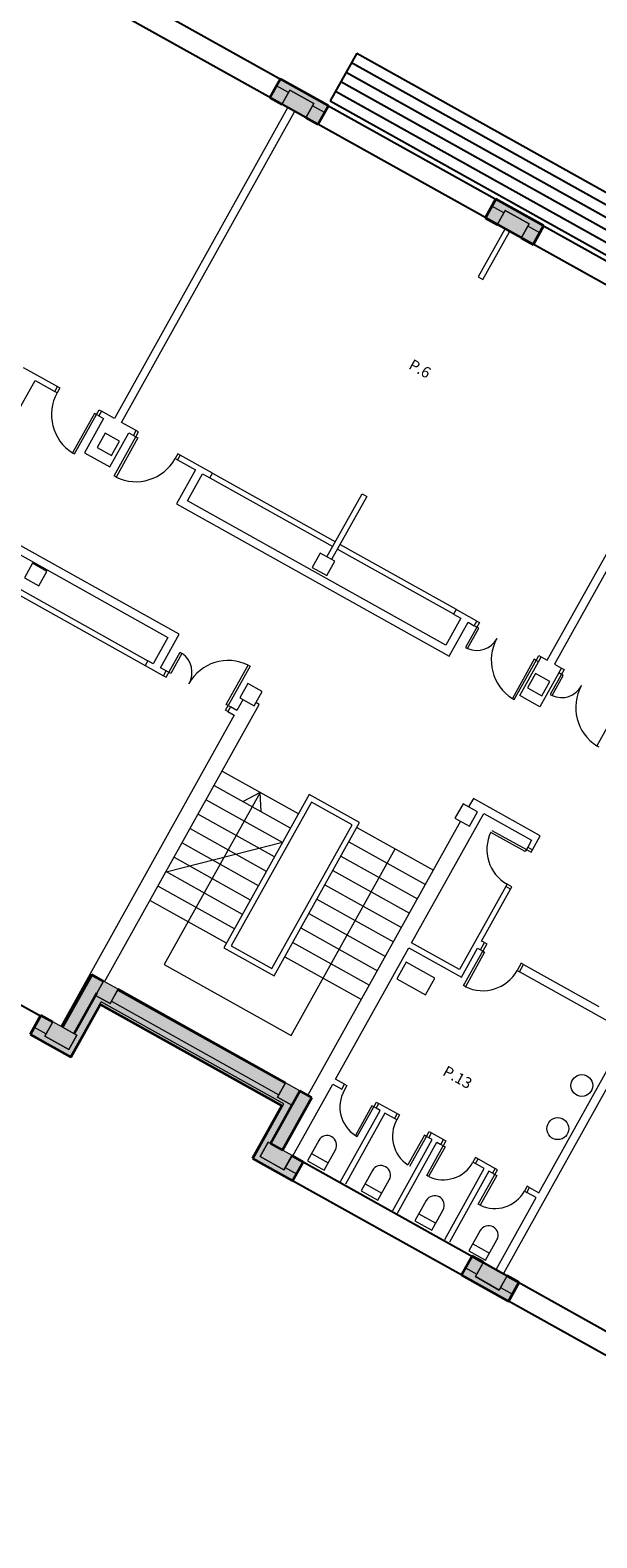
# Model space of a CAD drawing. Units: inches. Extents: x -871 to 770, y 439 to 1507.
# Drawn here: x 138 to 149, y 770 to 797 of the extents above; entities that cross this region are included whole.
import ezdxf

# ---------------------------------------------------------------- set-up
doc = ezdxf.new("R2010")
doc.units = ezdxf.units.IN
doc.header["$MEASUREMENT"] = 0
doc.layers.get('0').update_dxf_attribs({"color": 1})
for name, color, linetype, lineweight in [('10_proyeccion fino', 7, 'Continuous', 9), ('10_proyeccion grueso', 192, 'Continuous', 9), ('10_seccion', 192, 'Continuous', 35), ('49_estructura', 171, 'Continuous', 9), ('60_trama muros', 111, 'Continuous', 9), ('70_texto', 31, 'Continuous', 9)]:
    doc.layers.add(name, color=color, linetype=linetype, lineweight=lineweight)
doc.layers.add('Capa 1', color=1, linetype='Continuous')
doc.styles.add('Arial Narrow', font='ARIALN.TTF', dxfattribs={"height": 0.2})

# ---------------------------------------------------------------- blocks, each defined once
blk = doc.blocks.new('Pilar rectangular hormigón - 300 x 300 mm-240108-00_OImp_PLANTA 1º')
at = {"layer": '49_estructura'}
for p, q in [((0.15, 0.15), (-0.15, 0.15)), ((-0.15, 0.15), (-0.15, -0.15)), ((0.15, -0.15), (0.15, 0.15)), ((-0.15, -0.15), (0.15, -0.15))]:
    blk.add_line(p, q, dxfattribs=at)
blk = doc.blocks.new('A$C748b8c16')
at = {"layer": '49_estructura'}
for points in [[(136.616, 17.05), (137.116, 17.05), (137.116, 17.35), (136.616, 17.35), (136.616, 17.065)], [(141.616, 17.05), (141.616, 17.35), (141.116, 17.35), (141.116, 17.05), (141.166, 17.05)], [(141.566, 1.2), (141.866, 1.2), (141.866, 1.5), (141.566, 1.5), (141.566, 1.25)], [(145.366, 1.2), (145.666, 1.2), (145.666, 1.5), (145.366, 1.5), (145.366, 1.25)], [(141.616, 0.1), (141.616, 0.4), (141.116, 0.4), (141.116, 0.1), (141.166, 0.1)], [(146.116, 0.1), (146.116, 0.4), (145.616, 0.4), (145.616, 0.1)], [(150.116, 0.1), (150.616, 0.1), (150.616, 0.4), (150.116, 0.4), (150.116, 0.15)]]:
    blk.add_hatch(color=256, dxfattribs=at).paths.add_polyline_path(points, flags=0)
at = {"layer": '60_trama muros'}
h = blk.add_hatch(color=256, dxfattribs=at)
h.paths.add_polyline_path([(159.706, 17.44), (159.716, 17.44), (159.716, 17.45), (158.866, 17.45), (158.866, 17.44), (158.923, 17.44)], flags=0)
h.paths.add_polyline_path([(154.637, 17.44), (155.366, 17.44), (155.366, 17.45), (154.366, 17.45), (154.366, 17.44)], flags=0)
h.paths.add_polyline_path([(149.866, 17.44), (150.866, 17.44), (150.866, 17.45), (149.866, 17.45)], flags=0)
h.paths.add_polyline_path([(146.064, 17.44), (146.366, 17.44), (146.366, 17.45), (145.366, 17.45), (145.366, 17.44), (145.452, 17.44)], flags=0)
h.paths.add_polyline_path([(141.866, 17.44), (141.866, 17.45), (140.866, 17.45), (140.866, 17.44), (141.778, 17.44)], flags=0)
h.paths.add_polyline_path([(136.879, 17.44), (137.366, 17.44), (137.366, 17.45), (136.366, 17.45), (136.366, 17.44)], flags=0)
h.paths.add_polyline_path([(132.593, 17.44), (132.866, 17.44), (132.866, 17.45), (131.866, 17.45), (131.866, 17.44), (131.981, 17.44)], flags=0)
h.paths.add_polyline_path([(128.307, 17.44), (128.366, 17.44), (128.366, 17.45), (127.366, 17.45), (127.366, 17.44), (127.695, 17.44)], flags=0)
h.paths.add_polyline_path([(123.866, 17.44), (123.866, 17.45), (122.866, 17.45), (122.866, 17.44), (123.408, 17.44)], flags=0)
h.paths.add_polyline_path([(118.51, 17.44), (119.366, 17.44), (119.366, 17.45), (118.366, 17.45), (118.366, 17.44)], flags=0)
h.paths.add_polyline_path([(114.866, 17.44), (114.866, 17.45), (113.866, 17.45), (113.866, 17.44), (114.836, 17.44)], flags=0)
h.paths.add_polyline_path([(109.937, 17.44), (110.366, 17.44), (110.366, 17.45), (109.366, 17.45), (109.366, 17.44)], flags=0)
h.paths.add_polyline_path([(105.866, 17.44), (105.866, 17.45), (105.016, 17.45), (105.016, 17.44), (105.651, 17.44)], flags=0)
h = blk.add_hatch(color=256, dxfattribs=at)
h.paths.add_polyline_path([(159.616, 17.3), (159.706, 17.3), (159.706, 17.44), (158.866, 17.44), (158.866, 17.3), (159.116, 17.3), (159.116, 17.35), (159.616, 17.35)], flags=0)
h.paths.add_polyline_path([(155.249, 17.3), (155.366, 17.3), (155.366, 17.44), (154.366, 17.44), (154.366, 17.3), (154.616, 17.3), (154.616, 17.35), (155.116, 17.35), (155.116, 17.3)], flags=0)
h.paths.add_polyline_path([(149.891, 17.3), (150.116, 17.3), (150.116, 17.35), (150.616, 17.35), (150.616, 17.3), (150.866, 17.3), (150.866, 17.44), (149.866, 17.44), (149.866, 17.3)], flags=0)
h.paths.add_polyline_path([(146.116, 17.3), (146.366, 17.3), (146.366, 17.44), (145.366, 17.44), (145.366, 17.3), (145.616, 17.3), (145.616, 17.35), (146.116, 17.35), (146.116, 17.333)], flags=0)
h.paths.add_polyline_path([(141.866, 17.3), (141.866, 17.44), (140.866, 17.44), (140.866, 17.3), (141.116, 17.3), (141.116, 17.35), (141.616, 17.35), (141.616, 17.3), (141.778, 17.3)], flags=0)
h.paths.add_polyline_path([(136.42, 17.3), (136.616, 17.3), (136.616, 17.35), (137.116, 17.35), (137.116, 17.3), (137.366, 17.3), (137.366, 17.44), (136.366, 17.44), (136.366, 17.3)], flags=0)
h.paths.add_polyline_path([(132.866, 17.3), (132.866, 17.44), (131.866, 17.44), (131.866, 17.3), (132.116, 17.3), (132.116, 17.35), (132.616, 17.35), (132.616, 17.3)], flags=0)
h.paths.add_polyline_path([(128.116, 17.3), (128.366, 17.3), (128.366, 17.44), (127.366, 17.44), (127.366, 17.3), (127.616, 17.3), (127.616, 17.35), (128.116, 17.35)], flags=0)
h.paths.add_polyline_path([(123.866, 17.3), (123.866, 17.44), (122.866, 17.44), (122.866, 17.3), (123.116, 17.3), (123.116, 17.35), (123.616, 17.35), (123.616, 17.3), (123.715, 17.3)], flags=0)
h.paths.add_polyline_path([(119.116, 17.3), (119.366, 17.3), (119.366, 17.44), (118.366, 17.44), (118.366, 17.3), (118.616, 17.3), (118.616, 17.35), (119.116, 17.35)], flags=0)
h.paths.add_polyline_path([(114.866, 17.3), (114.866, 17.44), (113.866, 17.44), (113.866, 17.3), (114.116, 17.3), (114.116, 17.35), (114.616, 17.35), (114.616, 17.3), (114.836, 17.3)], flags=0)
h.paths.add_polyline_path([(110.244, 17.3), (110.366, 17.3), (110.366, 17.44), (109.366, 17.44), (109.366, 17.3), (109.616, 17.3), (109.616, 17.35), (110.116, 17.35), (110.116, 17.3)], flags=0)
h.paths.add_polyline_path([(105.866, 17.3), (105.866, 17.44), (105.026, 17.44), (105.026, 17.3), (105.116, 17.3), (105.116, 17.35), (105.616, 17.35), (105.616, 17.3), (105.804, 17.3)], flags=0)
h = blk.add_hatch(color=256, dxfattribs=at)
h.paths.add_polyline_path([(159.116, 17.065), (159.116, 17.3), (158.866, 17.3), (158.866, 17.065), (158.923, 17.065)], flags=0)
h.paths.add_polyline_path([(155.249, 17.065), (155.366, 17.065), (155.366, 17.3), (155.116, 17.3), (155.116, 17.065)], flags=0)
h.paths.add_polyline_path([(154.616, 17.065), (154.616, 17.3), (154.366, 17.3), (154.366, 17.065)], flags=0)
h.paths.add_polyline_path([(149.866, 17.065), (150.116, 17.065), (150.116, 17.3), (149.866, 17.3), (149.866, 17.15)], flags=0)
h.paths.add_polyline_path([(150.866, 17.065), (150.866, 17.3), (150.616, 17.3), (150.616, 17.065), (150.657, 17.065)], flags=0)
h.paths.add_polyline_path([(146.366, 17.065), (146.366, 17.3), (146.116, 17.3), (146.116, 17.065)], flags=0)
h.paths.add_polyline_path([(145.366, 17.065), (145.616, 17.065), (145.616, 17.3), (145.366, 17.3), (145.366, 17.15)], flags=0)
h.paths.add_polyline_path([(141.866, 17.065), (141.866, 17.3), (141.616, 17.3), (141.616, 17.065), (141.778, 17.065)], flags=0)
h.paths.add_polyline_path([(141.116, 17.065), (141.116, 17.3), (140.866, 17.3), (140.866, 17.065)], flags=0)
h.paths.add_polyline_path([(136.366, 17.065), (136.616, 17.065), (136.616, 17.3), (136.366, 17.3), (136.366, 17.15)], flags=0)
h.paths.add_polyline_path([(137.366, 17.065), (137.366, 17.3), (137.116, 17.3), (137.116, 17.065), (137.186, 17.065)], flags=0)
h.paths.add_polyline_path([(132.866, 17.065), (132.866, 17.3), (132.616, 17.3), (132.616, 17.065)], flags=0)
h.paths.add_polyline_path([(132.116, 17.065), (132.116, 17.3), (131.866, 17.3), (131.866, 17.065), (131.981, 17.065)], flags=0)
h.paths.add_polyline_path([(128.307, 17.065), (128.366, 17.065), (128.366, 17.3), (128.116, 17.3), (128.116, 17.065)], flags=0)
h.paths.add_polyline_path([(127.616, 17.065), (127.616, 17.3), (127.366, 17.3), (127.366, 17.065), (127.389, 17.065)], flags=0)
h.paths.add_polyline_path([(123.715, 17.065), (123.866, 17.065), (123.866, 17.3), (123.616, 17.3), (123.616, 17.065)], flags=0)
h.paths.add_polyline_path([(123.102, 17.065), (123.116, 17.065), (123.116, 17.3), (122.866, 17.3), (122.866, 17.065)], flags=0)
h.paths.add_polyline_path([(119.366, 17.065), (119.366, 17.3), (119.116, 17.3), (119.116, 17.065), (119.122, 17.065)], flags=0)
h.paths.add_polyline_path([(118.366, 17.065), (118.616, 17.065), (118.616, 17.3), (118.366, 17.3), (118.366, 17.15)], flags=0)
h.paths.add_polyline_path([(114.866, 17.065), (114.866, 17.3), (114.616, 17.3), (114.616, 17.065), (114.836, 17.065)], flags=0)
h.paths.add_polyline_path([(113.918, 17.065), (114.116, 17.065), (114.116, 17.3), (113.866, 17.3), (113.866, 17.065)], flags=0)
h.paths.add_polyline_path([(110.366, 17.065), (110.366, 17.3), (110.116, 17.3), (110.116, 17.065), (110.244, 17.065)], flags=0)
h.paths.add_polyline_path([(109.616, 17.065), (109.616, 17.3), (109.366, 17.3), (109.366, 17.065)], flags=0)
h.paths.add_polyline_path([(105.866, 17.065), (105.866, 17.3), (105.616, 17.3), (105.616, 17.065), (105.651, 17.065)], flags=0)
h = blk.add_hatch(color=256, dxfattribs=at)
h.paths.add_polyline_path([(158.866, 17.05), (159.116, 17.05), (159.116, 17.065), (158.866, 17.065)], flags=0)
h.paths.add_polyline_path([(155.116, 17.05), (155.366, 17.05), (155.366, 17.065), (155.116, 17.065)], flags=0)
h.paths.add_polyline_path([(154.366, 17.05), (154.616, 17.05), (154.616, 17.065), (154.366, 17.065)], flags=0)
h.paths.add_polyline_path([(150.866, 17.05), (150.866, 17.065), (150.616, 17.065), (150.616, 17.05), (150.657, 17.05)], flags=0)
h.paths.add_polyline_path([(150.044, 17.05), (150.116, 17.05), (150.116, 17.065), (149.866, 17.065), (149.866, 17.05)], flags=0)
h.paths.add_polyline_path([(146.116, 17.05), (146.366, 17.05), (146.366, 17.065), (146.116, 17.065)], flags=0)
h.paths.add_polyline_path([(145.452, 17.05), (145.616, 17.05), (145.616, 17.065), (145.366, 17.065), (145.366, 17.05)], flags=0)
h.paths.add_polyline_path([(140.866, 17.05), (141.116, 17.05), (141.116, 17.065), (140.866, 17.065)], flags=0)
h.paths.add_polyline_path([(141.616, 17.05), (141.866, 17.05), (141.866, 17.065), (141.616, 17.065)], flags=0)
h.paths.add_polyline_path([(137.366, 17.05), (137.366, 17.065), (137.116, 17.065), (137.116, 17.05), (137.186, 17.05)], flags=0)
h.paths.add_polyline_path([(136.573, 17.05), (136.616, 17.05), (136.616, 17.065), (136.366, 17.065), (136.366, 17.05)], flags=0)
h.paths.add_polyline_path([(132.866, 17.05), (132.866, 17.065), (132.616, 17.065), (132.616, 17.05)], flags=0)
h.paths.add_polyline_path([(132.116, 17.05), (132.116, 17.065), (131.866, 17.065), (131.866, 17.05), (131.981, 17.05)], flags=0)
h.paths.add_polyline_path([(128.307, 17.05), (128.366, 17.05), (128.366, 17.065), (128.116, 17.065), (128.116, 17.05)], flags=0)
h.paths.add_polyline_path([(127.389, 17.05), (127.616, 17.05), (127.616, 17.065), (127.366, 17.065), (127.366, 17.05)], flags=0)
h.paths.add_polyline_path([(123.102, 17.05), (123.116, 17.05), (123.116, 17.065), (122.866, 17.065), (122.866, 17.05)], flags=0)
h.paths.add_polyline_path([(123.715, 17.05), (123.866, 17.05), (123.866, 17.065), (123.616, 17.065), (123.616, 17.05)], flags=0)
h.paths.add_polyline_path([(119.366, 17.05), (119.366, 17.065), (119.116, 17.065), (119.116, 17.05), (119.122, 17.05)], flags=0)
h.paths.add_polyline_path([(118.51, 17.05), (118.616, 17.05), (118.616, 17.065), (118.366, 17.065), (118.366, 17.05)], flags=0)
h.paths.add_polyline_path([(114.866, 17.05), (114.866, 17.065), (114.616, 17.065), (114.616, 17.05), (114.836, 17.05)], flags=0)
h.paths.add_polyline_path([(114.116, 17.05), (114.116, 17.065), (113.866, 17.065), (113.866, 17.05), (113.918, 17.05)], flags=0)
h.paths.add_polyline_path([(110.366, 17.05), (110.366, 17.065), (110.116, 17.065), (110.116, 17.05), (110.244, 17.05)], flags=0)
h.paths.add_polyline_path([(109.616, 17.05), (109.616, 17.065), (109.366, 17.065), (109.366, 17.05)], flags=0)
h.paths.add_polyline_path([(105.616, 17.05), (105.866, 17.05), (105.866, 17.065), (105.616, 17.065)], flags=0)
h = blk.add_hatch(color=256, dxfattribs=at)
h.paths.add_polyline_path([(145.366, 1.485), (145.366, 1.5), (141.866, 1.5), (141.866, 1.485), (144.227, 1.485)], flags=0)
h.paths.add_polyline_path([(141.331, 1.485), (141.566, 1.485), (141.566, 1.5), (141.316, 1.5), (141.316, 1.485)], flags=0)
for points in [[(141.316, 0.4), (141.331, 0.4), (141.331, 1.485), (141.316, 1.485), (141.316, 0.916)], [(145.901, 0.4), (145.901, 1.5), (145.666, 1.5), (145.666, 0.4)], [(145.916, 0.4), (145.916, 1.5), (145.901, 1.5), (145.901, 0.4)], [(141.566, 0.4), (141.566, 1.25), (141.331, 1.25), (141.331, 0.4)], [(145.526, 1.15), (145.666, 1.15), (145.666, 1.2), (145.366, 1.2), (145.366, 1.25), (141.866, 1.25), (141.866, 1.2), (141.566, 1.2), (141.566, 1.15), (144.227, 1.15)], [(141.616, 0.15), (141.706, 0.15), (141.706, 1.15), (141.566, 1.15), (141.566, 0.4), (141.616, 0.4), (141.616, 0.186)], [(145.526, 1.11), (145.526, 1.15), (141.706, 1.15), (141.706, 1.11), (144.227, 1.11)], [(145.516, 1.1), (145.526, 1.1), (145.526, 1.11), (141.706, 1.11), (141.706, 1.1), (144.227, 1.1)], [(145.526, 0.15), (145.616, 0.15), (145.616, 0.4), (145.666, 0.4), (145.666, 1.15), (145.526, 1.15), (145.526, 0.916)], [(141.706, 0.01), (141.716, 0.01), (141.716, 1.1), (141.706, 1.1), (141.706, 0.15)], [(145.526, 0.01), (145.526, 1.1), (145.516, 1.1), (145.516, 0.01)]]:
    blk.add_hatch(color=256, dxfattribs=at).paths.add_polyline_path(points, flags=0)
h = blk.add_hatch(color=256, dxfattribs=at)
h.paths.add_polyline_path([(145.366, 1.25), (145.366, 1.485), (141.866, 1.485), (141.866, 1.25), (144.227, 1.25)], flags=0)
h.paths.add_polyline_path([(141.566, 1.25), (141.566, 1.485), (141.331, 1.485), (141.331, 1.25)], flags=0)
h = blk.add_hatch(color=256, dxfattribs=at)
h.paths.add_polyline_path([(141.116, 0.385), (141.116, 0.4), (140.866, 0.4), (140.866, 0.385)], flags=0)
h.paths.add_polyline_path([(137.366, 0.385), (137.366, 0.4), (137.116, 0.4), (137.116, 0.385)], flags=0)
h.paths.add_polyline_path([(136.366, 0.385), (136.616, 0.385), (136.616, 0.4), (136.366, 0.4)], flags=0)
h.paths.add_polyline_path([(132.866, 0.385), (132.866, 0.4), (132.616, 0.4), (132.616, 0.385)], flags=0)
h = blk.add_hatch(color=256, dxfattribs=at)
h.paths.add_polyline_path([(141.116, 0.15), (141.116, 0.385), (140.866, 0.385), (140.866, 0.15)], flags=0)
h.paths.add_polyline_path([(136.366, 0.15), (136.616, 0.15), (136.616, 0.385), (136.366, 0.385), (136.366, 0.186)], flags=0)
h.paths.add_polyline_path([(137.339, 0.15), (137.366, 0.15), (137.366, 0.385), (137.116, 0.385), (137.116, 0.15), (137.186, 0.15)], flags=0)
h.paths.add_polyline_path([(132.616, 0.15), (132.866, 0.15), (132.866, 0.385), (132.616, 0.385), (132.616, 0.186)], flags=0)
h = blk.add_hatch(color=256, dxfattribs=at)
h.paths.add_polyline_path([(159.116, 0.385), (159.116, 0.4), (158.866, 0.4), (158.866, 0.385), (158.923, 0.385)], flags=0)
h.paths.add_polyline_path([(154.616, 0.385), (154.616, 0.4), (154.366, 0.4), (154.366, 0.385)], flags=0)
h.paths.add_polyline_path([(155.366, 0.385), (155.366, 0.4), (155.116, 0.4), (155.116, 0.385), (155.249, 0.385)], flags=0)
h.paths.add_polyline_path([(150.616, 0.385), (150.866, 0.385), (150.866, 0.4), (150.616, 0.4)], flags=0)
h.paths.add_polyline_path([(150.116, 0.385), (150.116, 0.4), (149.881, 0.4), (149.881, 0.385)], flags=0)
h.paths.add_polyline_path([(146.351, 0.385), (146.351, 0.4), (146.116, 0.4), (146.116, 0.385)], flags=0)
h = blk.add_hatch(color=256, dxfattribs=at)
h.paths.add_polyline_path([(158.866, 0.15), (159.116, 0.15), (159.116, 0.385), (158.866, 0.385), (158.866, 0.186)], flags=0)
h.paths.add_polyline_path([(154.616, 0.15), (154.616, 0.385), (154.366, 0.385), (154.366, 0.15), (154.484, 0.15)], flags=0)
h.paths.add_polyline_path([(155.116, 0.15), (155.366, 0.15), (155.366, 0.385), (155.116, 0.385), (155.116, 0.186)], flags=0)
h.paths.add_polyline_path([(150.657, 0.15), (150.866, 0.15), (150.866, 0.385), (150.616, 0.385), (150.616, 0.15)], flags=0)
h.paths.add_polyline_path([(150.116, 0.15), (150.116, 0.385), (149.881, 0.385), (149.881, 0.15)], flags=0)
h.paths.add_polyline_path([(146.351, 0.15), (146.351, 0.385), (146.116, 0.385), (146.116, 0.15)], flags=0)
h = blk.add_hatch(color=256, dxfattribs=at)
h.paths.add_polyline_path([(141.716, 0), (141.716, 0.01), (140.866, 0.01), (140.866, 0), (141.166, 0)], flags=0)
h.paths.add_polyline_path([(136.879, 0), (137.366, 0), (137.366, 0.01), (136.366, 0.01), (136.366, 0), (136.573, 0)], flags=0)
h.paths.add_polyline_path([(132.866, 0), (132.866, 0.01), (132.016, 0.01), (132.016, 0), (132.593, 0)], flags=0)
h = blk.add_hatch(color=256, dxfattribs=at)
h.paths.add_polyline_path([(141.706, 0.01), (141.706, 0.15), (141.616, 0.15), (141.616, 0.1), (141.116, 0.1), (141.116, 0.15), (140.866, 0.15), (140.866, 0.01), (141.166, 0.01)], flags=0)
h.paths.add_polyline_path([(137.339, 0.01), (137.366, 0.01), (137.366, 0.15), (137.116, 0.15), (137.116, 0.1), (136.616, 0.1), (136.616, 0.15), (136.366, 0.15), (136.366, 0.01), (137.186, 0.01)], flags=0)
h.paths.add_polyline_path([(132.593, 0.01), (132.866, 0.01), (132.866, 0.15), (132.616, 0.15), (132.616, 0.1), (132.116, 0.1), (132.116, 0.15), (132.026, 0.15), (132.026, 0.01)], flags=0)
h = blk.add_hatch(color=256, dxfattribs=at)
h.paths.add_polyline_path([(158.866, 0), (159.716, 0), (159.716, 0.01), (158.866, 0.01), (158.866, 0.004)], flags=0)
h.paths.add_polyline_path([(155.366, 0), (155.366, 0.01), (154.366, 0.01), (154.366, 0), (155.249, 0)], flags=0)
h.paths.add_polyline_path([(150.866, 0), (150.866, 0.01), (149.881, 0.01), (149.881, 0), (150.657, 0)], flags=0)
h.paths.add_polyline_path([(146.351, 0), (146.351, 0.01), (145.516, 0.01), (145.516, 0)], flags=0)
h = blk.add_hatch(color=256, dxfattribs=at)
h.paths.add_polyline_path([(159.706, 0.01), (159.706, 0.15), (159.616, 0.15), (159.616, 0.1), (159.116, 0.1), (159.116, 0.15), (158.866, 0.15), (158.866, 0.01), (158.923, 0.01)], flags=0)
h.paths.add_polyline_path([(155.366, 0.01), (155.366, 0.15), (155.116, 0.15), (155.116, 0.1), (154.616, 0.1), (154.616, 0.15), (154.366, 0.15), (154.366, 0.01), (155.249, 0.01)], flags=0)
h.paths.add_polyline_path([(150.657, 0.01), (150.866, 0.01), (150.866, 0.15), (150.616, 0.15), (150.616, 0.1), (150.116, 0.1), (150.116, 0.15), (149.881, 0.15), (149.881, 0.01), (150.351, 0.01)], flags=0)
h.paths.add_polyline_path([(145.526, 0.01), (146.351, 0.01), (146.351, 0.15), (146.116, 0.15), (146.116, 0.1), (145.616, 0.1), (145.616, 0.15), (145.526, 0.15)], flags=0)
at = {"layer": '10_proyeccion fino'}
for p, q in [((136.366, 17.44), (137.366, 17.44)), ((140.866, 17.44), (141.866, 17.44)), ((136.616, 17.3), (136.366, 17.3)), ((136.616, 17.065), (136.366, 17.065)), ((137.366, 17.3), (137.116, 17.3)), ((137.366, 17.065), (137.116, 17.065)), ((141.116, 17.3), (140.866, 17.3)), ((141.116, 17.065), (140.866, 17.065)), ((141.866, 17.3), (141.616, 17.3)), ((141.866, 17.065), (141.616, 17.065)), ((136.734, 17.049), (136.734, 10.562)), ((136.884, 10.562), (136.884, 17.049)), ((141.275, 17.049), (141.275, 16.049)), ((141.375, 16.049), (141.375, 17.049)), ((145.784, 10.558), (145.784, 17.049)), ((145.934, 17.049), (145.934, 10.558)), ((141.275, 16.049), (141.375, 16.049)), ((141.353, 10.245), (141.353, 11.562)), ((141.353, 11.562), (141.453, 11.562)), ((141.453, 11.562), (141.453, 10.245)), ((134.827, 10.562), (134.984, 10.562)), ((134.984, 10.562), (135.545, 10.562)), ((135.134, 9.75), (135.134, 10.462)), ((135.134, 10.462), (135.545, 10.462)), ((135.545, 10.462), (135.545, 10.562)), ((135.545, 10.562), (135.595, 10.562)), ((135.595, 10.462), (135.545, 10.462)), ((135.595, 10.562), (135.595, 10.462)), ((136.415, 10.462), (136.375, 10.462)), ((136.375, 10.462), (136.375, 9.642)), ((136.415, 10.462), (136.415, 10.562)), ((136.415, 10.562), (136.465, 10.562)), ((136.465, 10.462), (136.415, 10.462)), ((136.415, 9.642), (136.415, 10.462)), ((136.734, 10.562), (136.465, 10.562)), ((136.465, 10.562), (136.465, 10.462)), ((136.465, 10.462), (136.565, 10.462)), ((136.565, 10.462), (136.565, 9.75)), ((137.192, 10.562), (136.884, 10.562)), ((137.092, 9.75), (137.092, 10.462)), ((137.092, 10.462), (137.192, 10.462)), ((137.192, 10.462), (137.192, 10.562)), ((137.242, 10.562), (137.192, 10.562)), ((137.192, 10.462), (137.242, 10.462)), ((137.242, 10.462), (137.242, 10.562)), ((137.242, 10.462), (137.282, 10.462)), ((137.242, 9.642), (137.242, 10.462)), ((137.282, 10.462), (137.282, 9.642)), ((138.112, 10.562), (138.062, 10.562)), ((138.062, 10.562), (138.062, 10.462)), ((138.062, 10.462), (138.112, 10.462)), ((138.785, 10.562), (138.112, 10.562)), ((138.112, 10.562), (138.112, 10.462)), ((138.112, 10.462), (138.484, 10.462)), ((138.484, 10.462), (138.484, 9.75)), ((138.634, 9.9), (138.634, 10.462)), ((138.634, 10.462), (138.785, 10.462)), ((138.785, 10.462), (138.785, 10.562)), ((138.785, 10.562), (141.353, 10.562)), ((138.785, 10.462), (141.353, 10.462)), ((141.453, 10.562), (143.879, 10.562)), ((141.453, 10.462), (143.879, 10.462)), ((144.315, 10.558), (143.879, 10.558)), ((143.879, 10.558), (143.879, 10.458)), ((143.879, 10.458), (144.034, 10.458)), ((144.034, 10.458), (144.034, 9.9)), ((144.184, 9.75), (144.184, 10.458)), ((144.184, 10.458), (144.315, 10.458)), ((144.315, 10.458), (144.315, 10.558)), ((144.315, 10.558), (144.369, 10.558)), ((144.409, 10.458), (144.315, 10.458)), ((144.369, 10.558), (144.369, 10.038)), ((144.409, 10.038), (144.409, 10.458)), ((145.609, 10.458), (145.569, 10.458)), ((145.569, 10.458), (145.569, 9.638)), ((145.609, 10.458), (145.609, 10.558)), ((145.609, 10.558), (145.659, 10.558)), ((145.659, 10.458), (145.609, 10.458)), ((145.609, 9.638), (145.609, 10.458)), ((145.659, 10.458), (145.659, 10.558)), ((145.659, 10.558), (145.784, 10.558)), ((145.659, 9.75), (145.659, 10.458)), ((145.934, 10.558), (146.08, 10.558)), ((146.08, 10.458), (146.08, 9.75)), ((146.081, 10.458), (146.081, 10.558)), ((146.081, 10.558), (146.135, 10.558)), ((146.175, 10.458), (146.081, 10.458)), ((146.135, 10.558), (146.135, 10.038)), ((146.175, 10.038), (146.175, 10.458)), ((147.335, 10.458), (147.335, 9.638)), ((144.369, 10.038), (144.409, 10.038)), ((146.135, 10.038), (146.175, 10.038)), ((136.375, 9.642), (136.415, 9.642)), ((136.565, 9.75), (137.092, 9.75)), ((137.282, 9.642), (137.242, 9.642)), ((138.484, 9.75), (144.184, 9.75)), ((144.034, 9.9), (138.634, 9.9)), ((145.569, 9.638), (145.609, 9.638)), ((146.08, 9.75), (145.659, 9.75)), ((147.335, 9.638), (147.375, 9.638)), ((141.06, 7), (141.06, 7.82)), ((141.06, 7.82), (141.1, 7.82)), ((141.1, 7.82), (141.1, 7)), ((139.684, 7.7), (134.134, 7.7)), ((134.284, 7.55), (139.534, 7.55)), ((139.534, 7.55), (139.534, 7)), ((139.684, 7), (139.684, 7.7)), ((147.234, 7.7), (145.834, 7.7)), ((145.834, 7.7), (145.834, 7.524)), ((146.134, 4.85), (146.134, 7.55)), ((146.134, 7.55), (147.134, 7.55)), ((147.134, 7.55), (147.134, 7.405)), ((147.234, 7.405), (147.234, 7.7)), ((139.86, 6.9), (139.86, 7.42)), ((139.86, 7.42), (139.9, 7.42)), ((139.9, 7.42), (139.9, 7)), ((141.284, 7.224), (141.284, 7)), ((141.584, 7.292), (141.516, 7.292)), ((141.584, 1.501), (141.584, 7.292)), ((145.834, 7.224), (145.834, 1.501)), ((146.414, 7.355), (147.134, 7.355)), ((147.134, 7.315), (146.414, 7.315)), ((147.134, 7.405), (147.234, 7.405)), ((147.134, 7.405), (147.134, 7.355)), ((147.134, 7.355), (147.134, 7.315)), ((147.134, 7.355), (147.234, 7.355)), ((147.234, 7.355), (147.234, 7.405)), ((134.391, 7), (139.423, 7)), ((134.391, 6.9), (139.423, 6.9)), ((139.534, 7), (139.423, 7)), ((139.423, 7), (139.423, 6.9)), ((139.423, 6.9), (139.806, 6.9)), ((139.806, 7), (139.684, 7)), ((139.806, 6.9), (139.806, 7)), ((139.9, 7), (139.806, 7)), ((139.806, 6.9), (139.86, 6.9)), ((141.1, 7), (141.06, 7)), ((141.1, 6.9), (141.1, 7)), ((141.1, 7), (141.15, 7)), ((141.15, 6.9), (141.1, 6.9)), ((141.284, 7), (141.15, 7)), ((141.15, 7), (141.15, 6.9)), ((141.15, 6.9), (141.284, 6.9)), ((141.284, 6.9), (141.284, 0.4)), ((150.534, 6.9), (150.534, 0.4)), ((147.134, 6.635), (147.134, 6.585)), ((147.234, 6.635), (147.134, 6.635)), ((147.234, 6.585), (147.234, 6.635)), ((147.234, 6.585), (147.134, 6.585)), ((147.134, 6.585), (147.134, 4.85)), ((147.234, 5.5), (147.234, 6.585)), ((144.234, 6.302), (143.184, 6.302)), ((143.184, 6.302), (143.184, 3.101)), ((144.134, 6.202), (143.284, 6.202)), ((143.284, 6.202), (143.284, 3.201)), ((144.134, 3.201), (144.134, 6.202)), ((144.234, 3.101), (144.234, 6.302)), ((144.235, 6.202), (145.835, 6.202)), ((145.035, 2.305), (145.035, 6.202)), ((141.588, 5.902), (143.178, 5.902)), ((142.383, 5.902), (142.193, 5.602)), ((142.567, 5.602), (142.383, 5.902)), ((142.383, 5.902), (142.383, 2.305)), ((144.235, 5.902), (145.835, 5.902)), ((141.588, 5.602), (143.178, 5.602)), ((144.235, 5.602), (145.835, 5.602)), ((141.588, 3.799), (143.178, 5.306)), ((141.588, 5.302), (143.178, 5.302)), ((144.235, 5.302), (145.835, 5.302)), ((147.291, 5.5), (147.234, 5.5)), ((147.234, 4.75), (147.234, 5.35)), ((147.234, 5.35), (147.291, 5.35)), ((147.291, 5.35), (147.291, 5.5)), ((147.291, 5.5), (147.341, 5.5)), ((147.341, 5.35), (147.291, 5.35)), ((147.341, 5.5), (147.341, 5.35)), ((147.341, 5.35), (147.381, 5.35)), ((147.341, 4.63), (147.341, 5.35)), ((147.381, 5.35), (147.381, 4.63)), ((148.111, 5.5), (148.061, 5.5)), ((148.061, 5.5), (148.061, 5.35)), ((148.061, 5.35), (148.111, 5.35)), ((148.111, 5.35), (148.111, 5.5)), ((148.111, 5.5), (149.684, 5.5)), ((150.384, 5.35), (148.111, 5.35)), ((150.384, 2), (150.384, 5.35)), ((141.588, 5.002), (143.178, 5.002)), ((144.235, 5.002), (145.835, 5.002)), ((141.588, 4.702), (143.178, 4.702)), ((144.235, 4.702), (145.835, 4.702)), ((147.134, 4.85), (146.134, 4.85)), ((146.134, 2), (146.134, 4.75)), ((146.134, 4.75), (147.234, 4.75)), ((141.588, 4.402), (143.178, 4.402)), ((144.235, 4.402), (145.835, 4.402)), ((146.816, 4.495), (146.216, 4.495)), ((146.216, 4.495), (146.216, 4.145)), ((146.816, 4.145), (146.816, 4.495)), ((147.381, 4.63), (147.341, 4.63)), ((146.216, 4.145), (146.816, 4.145)), ((141.588, 4.102), (143.178, 4.102)), ((144.235, 4.102), (145.835, 4.102)), ((141.588, 3.802), (143.178, 3.802)), ((144.235, 3.802), (145.835, 3.802)), ((141.588, 3.502), (143.178, 3.502)), ((144.235, 3.502), (145.835, 3.502)), ((141.588, 3.202), (143.178, 3.202)), ((143.184, 3.101), (144.234, 3.101)), ((143.284, 3.201), (144.134, 3.201)), ((142.383, 2.305), (145.035, 2.305)), ((146.32, 2), (146.134, 2)), ((146.32, 1.9), (146.32, 2)), ((146.32, 2), (146.37, 2)), ((146.37, 2), (146.37, 1.9)), ((146.99, 1.9), (146.99, 2)), ((146.99, 2), (147.04, 2)), ((147.04, 1.9), (147.04, 2)), ((147.04, 2), (147.419, 2)), ((147.419, 2), (147.419, 1.9)), ((147.419, 2), (147.469, 2)), ((147.469, 2), (147.469, 1.9)), ((148.089, 1.9), (148.089, 2)), ((148.089, 2), (148.139, 2)), ((148.139, 1.9), (148.139, 2)), ((148.139, 2), (148.391, 2)), ((148.391, 1.9), (148.391, 2)), ((148.391, 2), (148.441, 2)), ((148.441, 2), (148.441, 1.9)), ((149.111, 2), (149.061, 2)), ((149.061, 2), (149.061, 1.9)), ((149.111, 1.9), (149.111, 2)), ((149.111, 2), (149.469, 2)), ((149.469, 2), (149.469, 1.9)), ((149.519, 2), (149.469, 2)), ((149.519, 1.9), (149.519, 2)), ((150.189, 2), (150.139, 2)), ((150.139, 2), (150.139, 1.9)), ((150.189, 1.9), (150.189, 2)), ((150.189, 2), (150.384, 2)), ((146.134, 0.4), (146.134, 1.9)), ((146.134, 1.9), (146.32, 1.9)), ((146.99, 1.9), (146.95, 1.9)), ((146.95, 1.9), (146.95, 1.28)), ((147.04, 1.9), (146.99, 1.9)), ((146.99, 1.28), (146.99, 1.9)), ((147.121, 1.9), (147.04, 1.9)), ((147.121, 0.42), (147.121, 1.9)), ((147.419, 1.9), (147.221, 1.9)), ((147.221, 1.9), (147.221, 0.42)), ((147.469, 1.9), (147.419, 1.9)), ((148.089, 1.9), (148.049, 1.9)), ((148.049, 1.9), (148.049, 1.28)), ((148.139, 1.9), (148.089, 1.9)), ((148.089, 1.28), (148.089, 1.9)), ((148.209, 1.9), (148.139, 1.9)), ((148.209, 0.42), (148.209, 1.9)), ((148.309, 0.42), (148.309, 1.9)), ((148.309, 1.9), (148.391, 1.9)), ((148.441, 1.9), (148.391, 1.9)), ((148.441, 1.9), (148.481, 1.9)), ((148.441, 1.28), (148.441, 1.9)), ((148.481, 1.9), (148.481, 1.28)), ((149.061, 1.9), (149.111, 1.9)), ((149.296, 1.9), (149.111, 1.9)), ((149.296, 0.42), (149.296, 1.9)), ((149.469, 1.9), (149.396, 1.9)), ((149.396, 1.9), (149.396, 0.42)), ((149.469, 1.9), (149.519, 1.9)), ((149.519, 1.9), (149.559, 1.9)), ((149.519, 1.28), (149.519, 1.9)), ((149.559, 1.9), (149.559, 1.28)), ((150.139, 1.9), (150.189, 1.9)), ((150.384, 1.9), (150.189, 1.9)), ((150.384, 0.4), (150.384, 1.9)), ((141.331, 1.485), (141.566, 1.485)), ((141.331, 0.4), (141.331, 1.485)), ((141.866, 1.485), (145.366, 1.485)), ((145.901, 1.5), (145.901, 0.4)), ((145.526, 1.15), (141.706, 1.15)), ((141.706, 0.01), (141.706, 1.15)), ((145.526, 1.11), (141.706, 1.11)), ((141.866, 1.25), (145.366, 1.25)), ((145.526, 0.01), (145.526, 1.15)), ((146.95, 1.28), (146.99, 1.28)), ((148.481, 1.28), (148.441, 1.28)), ((149.559, 1.28), (149.519, 1.28)), ((141.716, 1.1), (141.706, 1.1)), ((145.526, 1.1), (145.516, 1.1)), ((146.408, 0.876), (146.408, 0.451)), ((146.758, 0.451), (146.758, 0.876)), ((147.533, 0.876), (147.533, 0.451)), ((147.883, 0.451), (147.883, 0.876)), ((148.658, 0.876), (148.658, 0.451)), ((149.008, 0.451), (149.008, 0.876)), ((149.783, 0.876), (149.783, 0.451)), ((150.133, 0.451), (150.133, 0.876)), ((146.408, 0.601), (146.758, 0.601)), ((147.533, 0.601), (147.883, 0.601)), ((148.658, 0.601), (149.008, 0.601)), ((149.783, 0.601), (150.133, 0.601)), ((140.866, 0.385), (141.116, 0.385)), ((146.116, 0.385), (146.351, 0.385)), ((146.408, 0.451), (146.758, 0.451)), ((147.533, 0.451), (147.883, 0.451)), ((148.658, 0.451), (149.008, 0.451)), ((149.783, 0.451), (150.133, 0.451)), ((149.881, 0.385), (150.116, 0.385)), ((150.616, 0.385), (150.866, 0.385)), ((140.866, 0.15), (141.116, 0.15)), ((141.706, 0.01), (140.866, 0.01)), ((146.351, 0.01), (145.526, 0.01)), ((146.116, 0.15), (146.351, 0.15)), ((149.881, 0.15), (150.116, 0.15)), ((150.866, 0.01), (149.881, 0.01)), ((150.616, 0.15), (150.866, 0.15))]:
    blk.add_line(p, q, dxfattribs=at)
for centre in [(150.114, 4.091), (150.114, 3.191)]:
    blk.add_circle(centre, 0.2, dxfattribs=at)
for centre, radius, start, end in [((136.416, 10.462), 0.821, 180, 267.1358), ((137.241, 10.462), 0.821, 272.8642, 0), ((144.371, 10.458), 0.422, 275.4622, 0), ((145.61, 10.458), 0.821, 180, 267.1358), ((146.136, 10.458), 0.422, 275.4622, 0), ((147.376, 10.458), 0.821, 180, 267.1358), ((141.101, 7), 0.821, 92.8642, 180), ((139.862, 6.999), 0.422, 0, 84.5378), ((147.134, 7.357), 0.721, 183.2732, 270), ((147.34, 5.35), 0.721, 273.2732, 0), ((146.991, 1.9), 0.621, 180, 266.1817), ((148.09, 1.9), 0.621, 180, 266.1817), ((148.44, 1.9), 0.621, 273.8183, 0), ((149.518, 1.9), 0.621, 273.8183, 0), ((146.583, 0.876), 0.175, 0, 180), ((147.708, 0.876), 0.175, 0, 180), ((148.833, 0.876), 0.175, 0, 180), ((149.958, 0.876), 0.175, 0, 180)]:
    blk.add_arc(centre, radius, start, end, dxfattribs=at)
at = {"layer": '10_proyeccion grueso'}
for p, q in [((136.616, 17.05), (136.616, 17.35)), ((136.616, 17.35), (137.116, 17.35)), ((137.116, 17.35), (137.116, 17.05)), ((141.116, 17.05), (141.116, 17.35)), ((141.116, 17.35), (141.616, 17.35)), ((141.616, 17.35), (141.616, 17.05)), ((141.566, 1.25), (141.566, 1.5)), ((141.866, 1.5), (141.866, 1.2)), ((145.366, 1.2), (145.366, 1.5)), ((141.866, 1.2), (141.566, 1.2)), ((145.666, 1.2), (145.366, 1.2)), ((141.116, 0.1), (141.116, 0.4)), ((141.316, 0.4), (141.616, 0.4)), ((141.616, 0.4), (141.616, 0.1)), ((145.616, 0.1), (145.616, 0.4)), ((145.616, 0.4), (145.666, 0.4)), ((146.116, 0.4), (146.116, 0.1)), ((150.116, 0.1), (150.116, 0.4)), ((150.616, 0.4), (150.616, 0.1)), ((141.616, 0.1), (141.116, 0.1)), ((146.116, 0.1), (145.616, 0.1)), ((150.616, 0.1), (150.116, 0.1))]:
    blk.add_line(p, q, dxfattribs=at)
at = {"layer": '10_seccion'}
for p, q in [((136.366, 17.45), (136.366, 17.05)), ((137.366, 17.45), (136.366, 17.45)), ((137.366, 17.05), (137.366, 17.45)), ((140.866, 17.45), (140.866, 17.05)), ((141.866, 17.45), (140.866, 17.45)), ((141.866, 17.05), (141.866, 17.45)), ((136.366, 17.05), (136.616, 17.05)), ((137.116, 17.05), (137.366, 17.05)), ((140.866, 17.05), (141.116, 17.05)), ((141.616, 17.05), (141.866, 17.05)), ((141.566, 1.5), (141.316, 1.5)), ((141.316, 1.5), (141.316, 0.4)), ((145.366, 1.5), (141.866, 1.5)), ((145.916, 1.5), (145.666, 1.5)), ((145.666, 0.4), (145.666, 1.5)), ((145.916, 0.4), (145.916, 1.5)), ((141.566, 1.25), (141.566, 0.4)), ((141.716, 1.1), (145.516, 1.1)), ((141.716, 0), (141.716, 1.1)), ((145.516, 1.1), (145.516, 0)), ((141.116, 0.4), (140.866, 0.4)), ((140.866, 0.4), (140.866, 0)), ((145.666, 0.4), (145.916, 0.4)), ((146.351, 0.4), (146.116, 0.4)), ((146.351, 0), (146.351, 0.4)), ((150.116, 0.4), (149.881, 0.4)), ((149.881, 0.4), (149.881, 0)), ((150.866, 0.4), (150.616, 0.4)), ((150.866, 0), (150.866, 0.4)), ((140.866, 0), (141.716, 0)), ((145.516, 0), (146.351, 0)), ((149.881, 0), (150.866, 0))]:
    blk.add_line(p, q, dxfattribs=at)
at = {"layer": '49_estructura'}
for p, q in [((136.616, 17.35), (136.616, 17.3)), ((137.116, 17.35), (136.616, 17.35)), ((137.116, 17.3), (137.116, 17.35)), ((141.116, 17.35), (141.116, 17.3)), ((141.616, 17.35), (141.116, 17.35)), ((141.616, 17.3), (141.616, 17.35)), ((136.616, 17.3), (136.616, 17.065)), ((136.616, 17.065), (136.616, 17.05)), ((137.116, 17.065), (137.116, 17.3)), ((137.116, 17.05), (137.116, 17.065)), ((141.116, 17.3), (141.116, 17.065)), ((141.116, 17.065), (141.116, 17.05)), ((141.616, 17.065), (141.616, 17.3)), ((141.616, 17.05), (141.616, 17.065)), ((136.616, 17.05), (137.116, 17.05)), ((141.116, 17.05), (141.616, 17.05)), ((141.566, 1.5), (141.566, 1.485)), ((141.866, 1.5), (141.566, 1.5)), ((141.566, 1.485), (141.566, 1.25)), ((141.866, 1.485), (141.866, 1.5)), ((141.866, 1.25), (141.866, 1.485)), ((145.366, 1.5), (145.366, 1.485)), ((145.666, 1.5), (145.366, 1.5)), ((145.366, 1.485), (145.366, 1.25)), ((145.666, 1.2), (145.666, 1.5)), ((141.566, 1.25), (141.566, 1.2)), ((141.566, 1.2), (141.866, 1.2)), ((141.866, 1.2), (141.866, 1.25)), ((145.366, 1.25), (145.366, 1.2)), ((145.366, 1.2), (145.666, 1.2)), ((141.116, 0.4), (141.116, 0.385)), ((141.316, 0.4), (141.116, 0.4)), ((141.116, 0.385), (141.116, 0.15)), ((141.331, 0.4), (141.316, 0.4)), ((141.566, 0.4), (141.331, 0.4)), ((141.616, 0.4), (141.566, 0.4)), ((141.616, 0.15), (141.616, 0.4)), ((145.616, 0.4), (145.616, 0.15)), ((145.666, 0.4), (145.616, 0.4)), ((146.116, 0.4), (145.666, 0.4)), ((146.116, 0.385), (146.116, 0.4)), ((146.116, 0.15), (146.116, 0.385)), ((150.116, 0.4), (150.116, 0.385)), ((150.616, 0.4), (150.116, 0.4)), ((150.116, 0.385), (150.116, 0.15)), ((150.616, 0.385), (150.616, 0.4)), ((150.616, 0.15), (150.616, 0.385)), ((141.116, 0.15), (141.116, 0.1)), ((141.116, 0.1), (141.616, 0.1)), ((141.616, 0.1), (141.616, 0.15)), ((145.616, 0.15), (145.616, 0.1)), ((145.616, 0.1), (146.116, 0.1)), ((146.116, 0.1), (146.116, 0.15)), ((150.116, 0.15), (150.116, 0.1)), ((150.116, 0.1), (150.616, 0.1)), ((150.616, 0.1), (150.616, 0.15))]:
    blk.add_line(p, q, dxfattribs=at)
at = {"layer": '49_estructura', "rotation": 89.99999999999991}
for p in [(136.866, 10.095), (141.366, 10.095), (145.866, 10.095), (136.866, 7.374), (141.366, 7.374), (145.866, 7.374)]:
    blk.add_blockref('Pilar rectangular hormigón - 300 x 300 mm-240108-00_OImp_PLANTA 1º', p, dxfattribs=at)
at = {"layer": '70_texto', "char_height": 0.2, "attachment_point": 1, "style": 'Arial Narrow'}
for s, insert, width in [('P.6', (140.965, 14.171), 0.43291), ('P.13', (147.785, 3.218), 0.59325)]:
    blk.add_mtext(s, dxfattribs=dict(at, insert=insert, width=width))

msp = doc.modelspace()

# ---------------------------------------------------------------- linework, layer by layer
for p, q in [((116.384, 810.975), (162.674, 785.164)), ((162.487, 784.828), (116.194, 810.635)), ((144.414, 796.593), (143.928, 795.723)), ((131.655, 782.928), (138.641, 779.03)), ((143.439, 776.371), (154.361, 770.261)), ((154.178, 769.934), (143.244, 776.022))]:
    msp.add_line(p, q)
at = {"layer": 'Capa 1', "lineweight": 25}
for points in [[(144.414, 796.593), (163.945, 785.698)], [(144.22, 796.247), (163.752, 785.351)], [(144.317, 796.42), (163.849, 785.525)], [(144.027, 795.9), (163.559, 785.005)], [(144.124, 796.073), (163.655, 785.178)], [(143.928, 795.723), (163.46, 784.828)]]:
    msp.add_lwpolyline(points, dxfattribs=at)

# ---------------------------------------------------------------- block references
at = {"rotation": 330.8457513573564}
msp.add_blockref('A$C748b8c16', (15.434, 847.319), dxfattribs=at)

doc.saveas('drawing.dxf')
